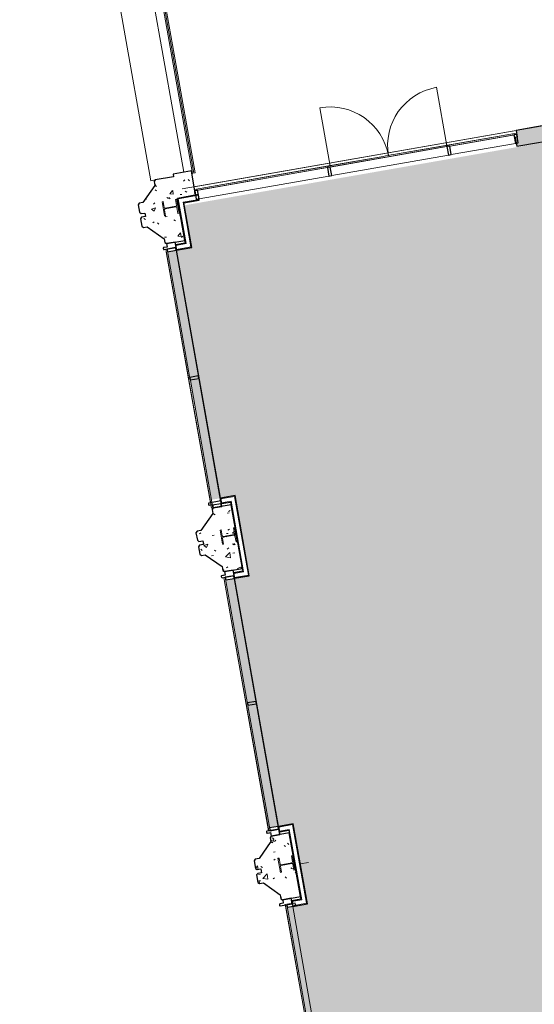
# Model space of a CAD drawing. Units: millimetres. Extents: x -18093 to 30591, y -24142 to 25886.
# Drawn here: x -4514 to 4753, y -905 to 16827 of the extents above; entities that cross this region are included whole.
import ezdxf

# ---------------------------------------------------------------- set-up
doc = ezdxf.new("R2010")
doc.units = ezdxf.units.MM
for name, color, linetype, lineweight in [('A-000-M_MASS', 13, 'Continuous', 9), ('A-010-M_LINE', 90, 'Continuous', 9), ('A-010-M_LINE-M', 33, 'Continuous', 25), ('A-010-M_LINE-T', 151, 'Continuous', 9), ('A-200-M_WALL', 113, 'Continuous', 9), ('A-200-M_WALL_INT', 2, 'Continuous', 9), ('A-200-M_WALL_PAT', 111, 'Continuous', 25), ('A-214-M_CURT_WALL', 52, 'Continuous', 9), ('A-215-M_CURT_PANEL', 51, 'Continuous', 9), ('A-230-M_FLOOR', 192, 'Continuous', 9), ('A-280-M_COLUMN', 52, 'Continuous', 9), ('A-325-M_DOOR', 31, 'Continuous', 9), ('A-325-M_DOOR_PANEL', 31, 'Continuous', 18), ('S-280-M_COLUMN', 52, 'Continuous', 9), ('Z-060-M_DETAIL', 92, 'Continuous', 9)]:
    doc.layers.add(name, color=color, linetype=linetype, lineweight=lineweight)
pattern_1 = [(50, (0, 0), (728.737, -63.756), [76.2, -838.2]), (355, (0, 0), (-140.97, 764.228), [60.96, -670.56]), (100.451, (60.7, -5.3), (587.77, 700.467), [64.76, -712.36]), (46.184, (0, 203.2), (1084.316, -168.17), [114.3, -1257.3]), (96.636, (90.4, 189.2), (949.61, 989.71), [97.14, -1068.54]), (351.184, (0, 203.2), (949.62, 989.7), [91.44, -1005.84]), (21, (101.6, 152.4), (606.458, -409.06), [76.2, -838.2]), (326, (101.6, 152.4), (247.21, 736.753), [60.96, -670.56]), (71.451, (152.14, 118.3), (853.668, 327.685), [64.76, -712.36]), (37.5, (0, 0), (12.3547, 338.22), [33.528, -628.904, 33.528, -647.192, -673.1]), (37.5, (0, 0), (12.3547, 338.22), [-1343.152, 33.528, -639.572]), (7.5, (0, 0), (267.279, 400.722), [33.528, -354.584, 33.528, -613.664, -256.54]), (7.5, (0, 0), (267.279, 400.722), [-1035.304, 33.528, -223.012]), (327.5, (-226.57, 0), (542.3633, -22.9153), [33.528, -220.472, 33.528, -758.952, -1051.56]), (327.5, (-226.57, 0), (542.3633, -22.9153), [-1046.48, 33.528, -1018.032]), (317.5, (-328.17, 0), (592.517, 101.707), [33.528, -296.672, 33.528, -492.76, -746.76]), (317.5, (-328.17, 0), (592.517, 101.707), [-856.488, 33.528, -713.232])]
pattern_2 = [(0, (0, 0), (812.8, 203.2), [33.528, -576.072, 33.528, -576.072, -3251.2]), (0, (0, 0), (812.8, 203.2), [-1219.2, 33.528, -1185.672, 33.528, -576.072, -1422.4]), (0, (0, 0), (812.8, 203.2), [-3048, 33.528, -372.872, 33.528, -982.472]), (120, (304.8, 101.6), (-582.3764, 602.3054), [33.528, -576.072, 33.528, -576.072, -3251.2]), (120, (304.8, 101.6), (-582.3764, 602.3054), [-1219.2, 33.528, -1185.672, 33.528, -576.072, -1422.4]), (120, (304.8, 101.6), (-582.3764, 602.3054), [-3048, 33.528, -372.872, 33.528, -982.472]), (240, (406.4, 508), (-230.4236, -805.5054), [33.528, -576.072, 33.528, -576.072, -3251.2]), (240, (406.4, 508), (-230.4236, -805.5054), [-1219.2, 33.528, -1185.672, 33.528, -576.072, -1422.4]), (240, (406.4, 508), (-230.4236, -805.5054), [-3048, 33.528, -372.872, 33.528, -982.472])]

# ---------------------------------------------------------------- blocks, each defined once
blk = doc.blocks.new('West Facade - West Facade-248414-P 0_3 Third Floor_1_')
at = {"layer": 'A-280-M_COLUMN'}
h = blk.add_hatch(dxfattribs=at)
h.set_pattern_fill('FP_1', color=256, style=0, pattern_type=2)
h.set_pattern_definition(pattern_1)
h.paths.add_polyline_path([(-1870, 12794), (-1540, 12852), (-1674, 13610), (-1346, 13668), (-1423, 14103), (-1751, 14045), (-1743, 14000), (-2074, 13941), (-2093, 13913), (-2081, 13844), (-2294, 13537), (-2363, 13524), (-2383, 13495), (-2359, 13360), (-2324, 13335), (-2260, 13346), (-2249, 13283), (-2319, 13271), (-2339, 13242), (-2315, 13106), (-2285, 13086), (-2216, 13098), (-1911, 12883), (-1899, 12814), (-1870, 12794)], flags=0)
h.paths.add_polyline_path([(-1906, 13293), (-1951, 13548), (-1930, 13552), (-1911, 13443), (-1905, 13435), (-1894, 13433), (-1697, 13469), (-1691, 13473), (-1689, 13482), (-1708, 13591), (-1688, 13594), (-1643, 13340), (-1663, 13336), (-1682, 13445), (-1689, 13453), (-1699, 13455), (-1897, 13419), (-1903, 13415), (-1905, 13405), (-1886, 13297), (-1905, 13293)], flags=0)
h = blk.add_hatch(dxfattribs=at)
h.set_pattern_fill('FP_1', color=256, style=0, pattern_type=2)
h.set_pattern_definition(pattern_1)
h.paths.add_polyline_path([(-826, 6887), (-504, 6944), (-707, 8092), (-1030, 8034), (-1050, 8006), (-1037, 7937), (-1250, 7630), (-1319, 7618), (-1340, 7589), (-1315, 7453), (-1286, 7432), (-1218, 7445), (-1206, 7377), (-1274, 7365), (-1295, 7336), (-1271, 7200), (-1241, 7179), (-1172, 7192), (-867, 6977), (-855, 6908), (-848, 6903)], flags=0)
h.paths.add_polyline_path([(-860, 7379), (-905, 7634), (-885, 7637), (-866, 7529), (-859, 7520), (-849, 7519), (-652, 7555), (-646, 7559), (-644, 7568), (-663, 7677), (-643, 7680), (-598, 7425), (-618, 7422), (-637, 7530), (-644, 7539), (-654, 7540), (-851, 7505), (-857, 7501), (-859, 7491), (-840, 7383), (-859, 7379)], flags=0)
h = blk.add_hatch(dxfattribs=at)
h.set_pattern_fill('FP_1', color=256, style=0, pattern_type=2)
h.set_pattern_definition(pattern_1)
h.paths.add_polyline_path([(220, 977), (542, 1034), (339, 2181), (17, 2124), (-4, 2095), (9, 2027), (-204, 1719), (-273, 1707), (-293, 1678), (-269, 1542), (-240, 1522), (-171, 1534), (-159, 1466), (-228, 1454), (-249, 1425), (-225, 1289), (-195, 1269), (-126, 1281), (179, 1066), (191, 997), (210, 984)], flags=0)
h.paths.add_polyline_path([(181, 1470), (136, 1725), (157, 1729), (176, 1620), (182, 1611), (193, 1610), (390, 1646), (396, 1650), (398, 1659), (379, 1768), (399, 1771), (444, 1516), (424, 1513), (405, 1622), (398, 1630), (388, 1631), (190, 1596), (184, 1592), (182, 1582), (201, 1474), (182, 1470)], flags=0)
at = {"layer": 'A-280-M_COLUMN', "lineweight": 25}
for p, q in [((-1423, 14103), (-1751, 14045)), ((-1751, 14045), (-1743, 14000)), ((-1346, 13668), (-1423, 14103)), ((-2081, 13844), (-2294, 13537)), ((-2073, 13942), (-2093, 13913)), ((-2093, 13913), (-2081, 13844)), ((-1743, 14000), (-2073, 13942)), ((-1674, 13610), (-1346, 13668)), ((-2363, 13524), (-2383, 13495)), ((-2383, 13495), (-2359, 13360)), ((-2294, 13537), (-2363, 13524)), ((-1540, 12852), (-1674, 13610)), ((-2359, 13360), (-2324, 13335)), ((-2324, 13335), (-2260, 13346)), ((-2260, 13346), (-2249, 13283)), ((-2319, 13271), (-2339, 13242)), ((-2339, 13242), (-2315, 13106)), ((-2249, 13283), (-2319, 13271)), ((-2315, 13106), (-2285, 13086)), ((-2285, 13086), (-2216, 13098)), ((-2216, 13098), (-1911, 12883)), ((-1911, 12883), (-1899, 12814)), ((-1899, 12814), (-1870, 12794)), ((-1870, 12794), (-1540, 12852)), ((-1030, 8035), (-1050, 8006)), ((-1050, 8006), (-1037, 7937)), ((-707, 8092), (-1030, 8035)), ((-504, 6944), (-707, 8092)), ((-1037, 7937), (-1250, 7630)), ((-1250, 7630), (-1319, 7618)), ((-1319, 7618), (-1340, 7589)), ((-1340, 7589), (-1315, 7453)), ((-1315, 7453), (-1286, 7432)), ((-1274, 7365), (-1295, 7336)), ((-1295, 7336), (-1271, 7200)), ((-1286, 7432), (-1218, 7445)), ((-1206, 7377), (-1274, 7365)), ((-1218, 7445), (-1206, 7377)), ((-1271, 7200), (-1241, 7179)), ((-1241, 7179), (-1172, 7192)), ((-1172, 7192), (-867, 6977)), ((-867, 6977), (-855, 6908)), ((-826, 6887), (-504, 6944)), ((-855, 6908), (-826, 6887)), ((339, 2181), (17, 2124)), ((542, 1034), (339, 2181)), ((9, 2027), (-204, 1719)), ((17, 2124), (-4, 2095)), ((-4, 2095), (9, 2027)), ((-273, 1707), (-293, 1678)), ((-293, 1678), (-269, 1542)), ((-204, 1719), (-273, 1707)), ((-269, 1542), (-240, 1522)), ((-228, 1454), (-249, 1425)), ((-249, 1425), (-225, 1289)), ((-240, 1522), (-171, 1534)), ((-159, 1466), (-228, 1454)), ((-171, 1534), (-159, 1466)), ((-225, 1289), (-195, 1269)), ((-195, 1269), (-126, 1281)), ((-126, 1281), (179, 1066)), ((179, 1066), (191, 997)), ((191, 997), (220, 977)), ((220, 977), (542, 1034))]:
    blk.add_line(p, q, dxfattribs=at)
blk = doc.blocks.new('Walls 23 - Walls 23-495840-P 0_3 Third Floor_1_')
at = {"layer": 'A-200-M_WALL_PAT', "lineweight": 9}
h = blk.add_hatch(color=256, dxfattribs=at)
h.paths.add_polyline_path([(12523, 9902), (14777, 10298), (14728, 10572), (12758, 10226), (12711, 10492), (12578, 10468), (12483, 10456), (12482, 10458), (12425, 10448), (12506, 9993)], flags=0)
h.paths.add_polyline_path([(4439, 14547), (4828, 14615), (5899, 14818), (5886, 14896), (5906, 14900), (5920, 14822), (6141, 14864), (6129, 14938), (6149, 14941), (6162, 14868), (6393, 14911), (6376, 15009), (6405, 15014), (6388, 15113), (6301, 15098), (6290, 15160), (4424, 14834), (4445, 14711), (4441, 14604), (4430, 14602), (4437, 14562)], flags=0)
h.paths.add_polyline_path([(11594, 15112), (11652, 15122), (11650, 15128), (11743, 15154), (11876, 15178), (11712, 16098), (11059, 15989), (11080, 15871), (11060, 15867), (11179, 15208), (11565, 15279), (11587, 15154)], flags=0)
at = {"layer": 'A-200-M_WALL', "lineweight": 25}
for p, q in [((11712, 16098), (11059, 15989)), ((11059, 15989), (11080, 15871)), ((11876, 15178), (11712, 16098)), ((11080, 15871), (11060, 15867)), ((11060, 15867), (11179, 15208)), ((11179, 15208), (11565, 15279)), ((11565, 15279), (11594, 15112)), ((6290, 15160), (4424, 14834)), ((6301, 15098), (6290, 15160)), ((6388, 15113), (6301, 15098)), ((6405, 15014), (6388, 15113)), ((11594, 15112), (11746, 15138)), ((11743, 15154), (11876, 15178)), ((11746, 15138), (11743, 15154)), ((6162, 14868), (6348, 14903)), ((6348, 14903), (6393, 14911)), ((6376, 15009), (6405, 15014)), ((6393, 14911), (6376, 15009)), ((4424, 14834), (4445, 14711)), ((4828, 14615), (5899, 14818)), ((5920, 14822), (6141, 14864)), ((4445, 14711), (4411, 14705)), ((4411, 14705), (4439, 14547)), ((4439, 14547), (4828, 14615)), ((12577, 10474), (12425, 10448)), ((12578, 10468), (12577, 10474)), ((12711, 10492), (12578, 10468)), ((12758, 10226), (12711, 10492)), ((14728, 10572), (12758, 10226)), ((14777, 10298), (14728, 10572)), ((12425, 10448), (12523, 9902)), ((12523, 9902), (14777, 10298))]:
    blk.add_line(p, q, dxfattribs=at)
blk = doc.blocks.new('Split Profile 14 - Split Profile 14-562318-P 0_3 Third Floor_1_')
at = {"layer": 'A-200-M_WALL'}
for p, q in [((6930, 25701), (-4178, 25375)), ((6421, 25077), (6930, 25701)), ((7073, 24890), (6930, 25701)), ((-3456, 24787), (-4178, 25375)), ((-4178, 25375), (-3186, 19771)), ((6421, 25077), (-3456, 24787)), ((6474, 24777), (6421, 25077)), ((-3226, 24643), (6296, 24923)), ((6296, 24923), (6327, 24746)), ((-1560, 14079), (-3456, 24787)), ((-3278, 24642), (-3251, 24643)), ((-3278, 24642), (-3273, 24616)), ((-3269, 24591), (-1404, 14060)), ((-2987, 18646), (-2152, 13928)), ((-1404, 14060), (-1415, 14058)), ((-2073, 13942), (-2152, 13928))]:
    blk.add_line(p, q, dxfattribs=at)
blk = doc.blocks.new('System Panel - Glazed-5652908-P 0_3 Third Floor_1_')
at = {"layer": 'A-215-M_CURT_PANEL', "lineweight": 18}
for p, q in [((625, -26), (-625, -26)), ((-625, -26), (-625, -51)), ((-625, -51), (625, -51)), ((625, -51), (625, -26))]:
    blk.add_line(p, q, dxfattribs=at)
blk = doc.blocks.new('Rectangular Mullion - 50 x 150mm GREY-5652904-P 0_3 Third Floor_1_')
at = {"layer": 'A-214-M_CURT_WALL'}
for p, q in [((3230, 14549), (4388, 14752)), ((3257, 14397), (4414, 14599))]:
    blk.add_line(p, q, dxfattribs=at)
blk = doc.blocks.new('Rectangular Mullion - 50 x 150mm GREY-2001505-P 0_3 Third Floor_1_')
at = {"layer": 'A-214-M_CURT_WALL', "lineweight": 25}
for p, q in [((0, 25.5), (-50, 25.5)), ((-50, 25.5), (-50, -129.5)), ((0, -129.5), (0, 25.5)), ((-50, -129.5), (0, -129.5))]:
    blk.add_line(p, q, dxfattribs=at)
blk = doc.blocks.new('System Panel - Glazed-5652927-P 0_3 Third Floor_1_')
at = {"layer": 'A-215-M_CURT_PANEL', "lineweight": 18}
for p, q in [((1225, -26), (-1225, -26)), ((-1225, -26), (-1225, -51)), ((-1225, -51), (1225, -51)), ((1225, -51), (1225, -26))]:
    blk.add_line(p, q, dxfattribs=at)
blk = doc.blocks.new('Rectangular Mullion - 50 x 150mm GREY-5652926-P 0_3 Third Floor_1_')
at = {"layer": 'A-214-M_CURT_WALL'}
for p, q in [((-1311, 13755), (1029, 14164)), ((-1284, 13602), (1055, 14011))]:
    blk.add_line(p, q, dxfattribs=at)
blk = doc.blocks.new('third floor terrace long handle - Dbl Glass Long Handle 7-7484468-P 0_3 Third Floor_1_')
at = {"layer": 'A-325-M_DOOR'}
for centre, start, end in [((-1067, -43), 270, 360), ((1067, -43), 180, 270)]:
    blk.add_arc(centre, 1067, start, end, dxfattribs=at)
at = {"layer": 'A-325-M_DOOR_PANEL'}
for p, q in [((-1067, -43), (-1067, -1110)), ((1067, -43), (1067, -1110))]:
    blk.add_line(p, q, dxfattribs=at)
blk = doc.blocks.new('Rectangular Mullion - 50 x 150mm GREY-5652906-P 0_3 Third Floor_1_')
at = {"layer": 'A-214-M_CURT_WALL'}
for p, q in [((1078, 14173), (3181, 14541)), ((1105, 14020), (3208, 14388))]:
    blk.add_line(p, q, dxfattribs=at)
blk = doc.blocks.new('Rectangular Mullion - 50 x 150mm GREY-2001501-P 0_3 Third Floor_1_')
at = {"layer": 'A-214-M_CURT_WALL', "lineweight": 25}
for p, q in [((-25, 25.5), (25, 25.5)), ((-25, -129.5), (-25, 25.5)), ((25, 25.5), (25, -129.5)), ((25, -129.5), (-25, -129.5))]:
    blk.add_line(p, q, dxfattribs=at)
blk = doc.blocks.new('System Panel - Glazed-4479400-P 0_3 Third Floor_1_')
at = {"layer": 'A-215-M_CURT_PANEL', "lineweight": 18}
for p, q in [((1184, -26), (-1184, -26)), ((-1184, -26), (-1184, -51)), ((-1184, -51), (1184, -51)), ((1184, -51), (1184, -26))]:
    blk.add_line(p, q, dxfattribs=at)
blk = doc.blocks.new('System Panel - Glazed-5864873-P 0_3 Third Floor_1_')
at = {"layer": 'A-215-M_CURT_PANEL', "lineweight": 18}
for p, q in [((1159, -26), (-1159, -26)), ((-1159, -26), (-1159, -51)), ((-1159, -51), (1159, -51)), ((1159, -51), (1159, -26))]:
    blk.add_line(p, q, dxfattribs=at)
blk = doc.blocks.new('Rectangular Mullion - 50 x 150mm GREY-5864890-P 0_3 Third Floor_1_')
at = {"layer": 'A-214-M_CURT_WALL', "lineweight": 25}
for p, q in [((-50, 25.5), (0, 25.5)), ((-50, -129.5), (-50, 25.5)), ((0, 25.5), (0, -129.5)), ((0, -129.5), (-50, -129.5))]:
    blk.add_line(p, q, dxfattribs=at)
blk = doc.blocks.new('Rectangular Mullion - 50 x 150mm GREY-5864891-P 0_3 Third Floor_1_')
at = {"layer": 'A-214-M_CURT_WALL', "lineweight": 25}
for p, q in [((0, 25.5), (-50, 25.5)), ((-50, 25.5), (-50, -129.5)), ((0, -129.5), (0, 25.5)), ((-50, -129.5), (0, -129.5))]:
    blk.add_line(p, q, dxfattribs=at)
blk = doc.blocks.new('Rectangular Mullion - 50 x 150mm GREY-5864904-P 0_3 Third Floor_1_')
at = {"layer": 'A-214-M_CURT_WALL', "lineweight": 25}
for p, q in [((0, 25.5), (-50, 25.5)), ((-50, 25.5), (-50, -129.5)), ((0, -129.5), (0, 25.5)), ((-50, -129.5), (0, -129.5))]:
    blk.add_line(p, q, dxfattribs=at)
blk = doc.blocks.new('System Panel - Glazed-5864905-P 0_3 Third Floor_1_')
at = {"layer": 'A-215-M_CURT_PANEL', "lineweight": 18}
for p, q in [((1155, -26), (-1155, -26)), ((-1155, -26), (-1155, -51)), ((-1155, -51), (1155, -51)), ((1155, -51), (1155, -26))]:
    blk.add_line(p, q, dxfattribs=at)
blk = doc.blocks.new('UC-Universal Columns-Column - UC254x254x107-V30-P 0_3 Third Floor_1_')
at = {"layer": 'S-280-M_COLUMN'}
h = blk.add_hatch(dxfattribs=at)
h.set_pattern_fill('FP_32', color=256, style=0, pattern_type=2)
h.set_pattern_definition([(305.008, (-13551.72, 562.94), (291.262, 204.004), []), (305.008, (-13176.5, 496.83), (291.262, 204.004), [])])
h.paths.add_polyline_path([(-129, 133), (-129, 113), (-19, 113), (-10, 109), (-6, 100), (-6, -100), (-10, -109), (-19, -113), (-129, -113), (-129, -133), (129, -132), (129, -113), (19, -113), (10, -109), (6, -100), (6, 100), (10, 109), (19, 113), (129, 113), (129, 133), (-21, 133)], flags=0)
for p, q in [((129, 133), (-129, 133)), ((-129, 133), (-129, 113)), ((-129, 113), (-19, 113)), ((-6, 100), (-6, -100)), ((6, -100), (6, 100)), ((19, 113), (129, 113)), ((129, 113), (129, 133)), ((-19, -113), (-129, -113)), ((-129, -113), (-129, -133)), ((-129, -133), (129, -133)), ((129, -113), (19, -113)), ((129, -133), (129, -113))]:
    blk.add_line(p, q, dxfattribs=at)
for centre, start, end in [((-19, 100), 0, 90), ((19, 100), 90, 180), ((-19, -100), 270, 0), ((19, -100), 180, 270)]:
    blk.add_arc(centre, 12.7, start, end, dxfattribs=at)
blk = doc.blocks.new('UC-Universal Columns-Column - UC254x254x107-V31-P 0_3 Third Floor_1_')
at = {"layer": 'S-280-M_COLUMN'}
h = blk.add_hatch(dxfattribs=at)
h.set_pattern_fill('FP_33', color=256, style=0, pattern_type=2)
h.set_pattern_definition([(125.008, (7545.82, -566.3), (-291.262, -204.004), []), (125.008, (7170.6, -500.2), (-291.262, -204.004), [])])
h.paths.add_polyline_path([(129, -133), (129, -113), (19, -113), (10, -109), (6, -100), (6, 100), (10, 109), (19, 113), (129, 113), (129, 133), (-129, 133), (-129, 113), (-19, 113), (-10, 109), (-6, 100), (-6, -100), (-10, -109), (-19, -113), (-129, -113), (-129, -133), (89, -133)], flags=0)
for p, q in [((129, 133), (-129, 133)), ((-129, 133), (-129, 113)), ((-129, 113), (-19, 113)), ((-6, 100), (-6, -100)), ((6, -100), (6, 100)), ((19, 113), (129, 113)), ((129, 113), (129, 133)), ((-19, -113), (-129, -113)), ((-129, -113), (-129, -133)), ((-129, -133), (129, -133)), ((129, -113), (19, -113)), ((129, -133), (129, -113))]:
    blk.add_line(p, q, dxfattribs=at)
for centre, start, end in [((-19, 100), 0, 90), ((19, 100), 90, 180), ((-19, -100), 270, 0), ((19, -100), 180, 270)]:
    blk.add_arc(centre, 12.7, start, end, dxfattribs=at)
blk = doc.blocks.new('UC-Universal Columns-Column - UC254x254x107-V32-P 0_3 Third Floor_1_')
at = {"layer": 'S-280-M_COLUMN'}
h = blk.add_hatch(dxfattribs=at)
h.set_pattern_fill('FP_34', color=256, style=0, pattern_type=2)
h.set_pattern_definition([(125.008, (1545.82, -566.9), (-291.26, -204.004), []), (125.008, (1170.6, -500.8), (-291.26, -204.004), [])])
h.paths.add_polyline_path([(129, -133), (129, -113), (19, -113), (10, -109), (6, -100), (6, 100), (10, 109), (19, 113), (129, 113), (129, 133), (-129, 133), (-129, 113), (-17, 112), (-10, 109), (-6, 100), (-6, -100), (-10, -109), (-19, -113), (-129, -113), (-129, -133), (115, -133)], flags=0)
for p, q in [((129, 133), (-129, 133)), ((-129, 133), (-129, 113)), ((-129, 113), (-19, 113)), ((-6, 100), (-6, -100)), ((6, -100), (6, 100)), ((19, 113), (129, 113)), ((129, 113), (129, 133)), ((-19, -113), (-129, -113)), ((-129, -113), (-129, -133)), ((-129, -133), (129, -133)), ((129, -113), (19, -113)), ((129, -133), (129, -113))]:
    blk.add_line(p, q, dxfattribs=at)
for centre, start, end in [((-19, 100), 0, 90), ((19, 100), 90, 180), ((-19, -100), 270, 0), ((19, -100), 180, 270)]:
    blk.add_arc(centre, 12.7, start, end, dxfattribs=at)
blk = doc.blocks.new('Rectangular Mullion - 50 x 150mm GREY-4298831-P 0_3 Third Floor_1_')
at = {"layer": 'A-214-M_CURT_WALL', "lineweight": 25}
for p, q in [((-50, 25.5), (0, 25.5)), ((-50, -129.5), (-50, 25.5)), ((0, 25.5), (0, -129.5)), ((0, -129.5), (-50, -129.5))]:
    blk.add_line(p, q, dxfattribs=at)
blk = doc.blocks.new('Rectangular Mullion - 50 x 150mm GREY-4298832-P 0_3 Third Floor_1_')
at = {"layer": 'A-214-M_CURT_WALL', "lineweight": 25}
for p, q in [((0, 25.5), (-50, 25.5)), ((-50, 25.5), (-50, -129.5)), ((0, -129.5), (0, 25.5)), ((-50, -129.5), (0, -129.5))]:
    blk.add_line(p, q, dxfattribs=at)
blk = doc.blocks.new('Rectangular Mullion - 50 x 150mm GREY-2171767-P 0_3 Third Floor_1_')
at = {"layer": 'A-214-M_CURT_WALL', "lineweight": 25}
for p, q in [((-50, 25.5), (0, 25.5)), ((-50, -129.5), (-50, 25.5)), ((0, 25.5), (0, -129.5)), ((0, -129.5), (-50, -129.5))]:
    blk.add_line(p, q, dxfattribs=at)
blk = doc.blocks.new('Generic Models 52 - Generic Models 52-3074727-P 0_3 Third Floor_1_')
at = {"layer": 'A-000-M_MASS', "lineweight": 25}
for p, q in [((-1716, 12823), (-1870, 12796)), ((-1870, 12796), (-1859, 12733)), ((-1699, 12725), (-1716, 12823)), ((-1930, 12711), (-1927, 12695)), ((-1859, 12733), (-1922, 12722)), ((-1915, 12686), (-1699, 12725)), ((-891, 8161), (-1107, 8123)), ((-874, 8062), (-891, 8161)), ((-1116, 8111), (-1113, 8095)), ((-1101, 8087), (-1042, 8098)), ((-1042, 8098), (-1030, 8035)), ((-1030, 8035), (-874, 8062)), ((-884, 6802), (-881, 6786)), ((-813, 6824), (-876, 6814)), ((-869, 6778), (-653, 6816)), ((-670, 6915), (-824, 6888)), ((-824, 6888), (-813, 6824)), ((-653, 6816), (-670, 6915)), ((-69, 2201), (-66, 2185)), ((155, 2250), (-61, 2212)), ((-55, 2177), (4, 2188)), ((4, 2188), (16, 2124)), ((16, 2124), (173, 2152)), ((173, 2152), (155, 2250)), ((163, 892), (166, 875)), ((233, 914), (171, 903)), ((177, 867), (393, 906)), ((376, 1004), (223, 977)), ((223, 977), (233, 914)), ((393, 906), (376, 1004))]:
    blk.add_line(p, q, dxfattribs=at)
for centre, start, end in [((-1920, 12712), 99.6078, 190.0345), ((-1917, 12696), 190.0345, 280.0345), ((-1106, 8113), 99.9496, 189.9496), ((-1103, 8097), 189.9496, 280.3763), ((-874, 6804), 99.6078, 190.0345), ((-871, 6788), 190.0345, 280.0345), ((-59, 2203), 99.9496, 189.9496), ((-57, 2187), 189.9496, 280.3763), ((173, 893), 99.6078, 190.0345), ((175, 877), 190.0345, 280.0345)]:
    blk.add_arc(centre, 10, start, end, dxfattribs=at)
blk = doc.blocks.new('System Panel - Glazed-6632005-P 0_3 Third Floor_1_')
at = {"layer": 'A-215-M_CURT_PANEL'}
for p, q in [((-970, 51), (970, 51)), ((-970, 51), (-970, 26)), ((970, 26), (-970, 26)), ((970, 51), (970, 26))]:
    blk.add_line(p, q, dxfattribs=at)
blk = doc.blocks.new('System Panel - Glazed-6632007-P 0_3 Third Floor_1_')
at = {"layer": 'A-215-M_CURT_PANEL'}
for p, q in [((-1085, 51), (1085, 51)), ((-1085, 51), (-1085, 26)), ((1085, 26), (-1085, 26)), ((1085, 51), (1085, 26))]:
    blk.add_line(p, q, dxfattribs=at)
blk = doc.blocks.new('Fritting70 - Fritting-5093951-P 0_3 Third Floor_1_')
at = {"layer": 'A-000-M_MASS'}
for p, q in [((6385, 15128), (11066, 15947)), ((11066, 15947), (11067, 15946)), ((6385, 15127), (6385, 15128)), ((2219, 14399), (4432, 14786)), ((4432, 14786), (4432, 14785)), ((3201, 14570), (2219, 14398)), ((-1364, 13772), (2031, 14366)), ((2031, 14365), (1049, 14193)), ((2031, 14366), (2075, 14374)), ((2075, 14373), (2031, 14365)), ((2031, 14366), (2031, 14365)), ((2075, 14374), (2123, 14382)), ((2123, 14381), (2075, 14373)), ((2075, 14373), (2075, 14374)), ((2123, 14382), (2123, 14381)), ((2126, 14383), (2175, 14391)), ((2127, 14382), (2126, 14383)), ((2175, 14391), (2127, 14382)), ((2175, 14391), (2219, 14399)), ((2219, 14398), (2175, 14391)), ((2175, 14391), (2175, 14391)), ((2219, 14398), (2219, 14399))]:
    blk.add_line(p, q, dxfattribs=at)
blk = doc.blocks.new('Fritting15 - Fritting-5109231-P 0_3 Third Floor_1_')
at = {"layer": 'A-000-M_MASS'}
for p, q in [((901, -2676), (271, 884)), ((918, -2775), (901, -2676)), ((1076, -3663), (918, -2775))]:
    blk.add_line(p, q, dxfattribs=at)
blk = doc.blocks.new('Fritting16 - Fritting-5110708-P 0_3 Third Floor_1_')
at = {"layer": 'A-000-M_MASS'}
for p, q in [((-1244, 9073), (-1885, 12692)), ((-1227, 8975), (-1244, 9073)), ((-1077, 8128), (-1227, 8975)), ((-1060, 8029), (-1071, 8093))]:
    blk.add_line(p, q, dxfattribs=at)
blk = doc.blocks.new('Fritting10 - Fritting-5147699-P 0_3 Third Floor_1_')
at = {"layer": 'A-000-M_MASS'}
for p, q in [((-848, 6831), (-847, 6832)), ((-846, 6819), (-848, 6831)), ((-847, 6832), (-845, 6819)), ((-681, 5886), (-840, 6783)), ((-839, 6783), (-680, 5886)), ((-663, 5787), (-681, 5886)), ((-680, 5886), (-681, 5886)), ((-680, 5886), (-662, 5787)), ((-31, 2218), (-663, 5787)), ((-662, 5787), (-663, 5787)), ((-662, 5787), (-30, 2218)), ((-23, 2169), (-25, 2182)), ((-24, 2182), (-22, 2169)), ((-22, 2169), (-23, 2169))]:
    blk.add_line(p, q, dxfattribs=at)

msp = doc.modelspace()

# ---------------------------------------------------------------- hatches: boundary and pattern name
at = {"layer": 'A-200-M_WALL_PAT', "lineweight": 9}
h = msp.add_hatch(dxfattribs=at)
h.set_pattern_fill('FP_36', color=256, style=0, pattern_type=2)
h.set_pattern_definition(pattern_2)
h.paths.add_polyline_path([(-1660, 13600), (-1295, 13665), (-1297, 13677), (-1662, 13612), (-1660, 13602)], flags=0)
h = msp.add_hatch(dxfattribs=at)
h.set_pattern_fill('FP_36', color=256, style=0, pattern_type=2)
h.set_pattern_definition(pattern_2)
h.paths.add_polyline_path([(-897, 8198), (-633, 8244), (-635, 8257), (-899, 8210), (-897, 8200)], flags=0)
h = msp.add_hatch(dxfattribs=at)
h.set_pattern_fill('FP_36', color=256, style=0, pattern_type=2)
h.set_pattern_definition(pattern_2)
h.paths.add_polyline_path([(-394, 6824), (-382, 6827), (-633, 8244), (-645, 8242), (-395, 6826)], flags=0)
h = msp.add_hatch(dxfattribs=at)
h.set_pattern_fill('FP_36', color=256, style=0, pattern_type=2)
h.set_pattern_definition(pattern_2)
h.paths.add_polyline_path([(-881, 8112), (-704, 8143), (-706, 8155), (-884, 8124), (-883, 8121)], flags=0)
h = msp.add_hatch(dxfattribs=at)
h.set_pattern_fill('FP_36', color=256, style=0, pattern_type=2)
h.set_pattern_definition(pattern_2)
h.paths.add_polyline_path([(-496, 6895), (-483, 6897), (-704, 8143), (-716, 8141), (-504, 6944)], flags=0)
h = msp.add_hatch(dxfattribs=at)
h.set_pattern_fill('FP_36', color=256, style=0, pattern_type=2)
h.set_pattern_definition(pattern_2)
h.paths.add_polyline_path([(-659, 6853), (-481, 6885), (-484, 6897), (-661, 6866)], flags=0)
h = msp.add_hatch(dxfattribs=at)
h.set_pattern_fill('FP_36', color=256, style=0, pattern_type=2)
h.set_pattern_definition(pattern_2)
h.paths.add_polyline_path([(652, 916), (664, 919), (413, 2334), (401, 2332), (651, 918)], flags=0)
h = msp.add_hatch(dxfattribs=at)
h.set_pattern_fill('FP_36', color=256, style=0, pattern_type=2)
h.set_pattern_definition(pattern_2)
h.paths.add_polyline_path([(550, 987), (563, 989), (342, 2233), (330, 2231), (550, 989)], flags=0)
at = {"layer": 'Z-060-M_DETAIL'}
h = msp.add_hatch(color=10, dxfattribs=at)
h.paths.add_polyline_path([(14363, -23909), (14538, -23909), (14538, -23408), (16573, -23407), (20690, -18512), (20344, -16547), (20838, -16459), (20269, -13232), (19583, -13356), (19632, -13634), (18988, -13748), (18805, -12710), (19195, -12641), (18405, -8159), (17946, -8242), (17691, -6801), (18127, -6725), (17339, -2261), (16904, -2338), (16650, -895), (17060, -822), (16272, 3647), (15861, 3574), (15607, 5017), (16043, 5094), (15255, 9560), (14819, 9483), (14678, 10280), (12523, 9902), (12425, 10448), (12427, 10449), (11602, 15078), (11600, 15078), (11565, 15279), (11179, 15208), (11091, 15696), (-1550, 13484), (-1416, 12724), (-1851, 12647), (-1061, 8181), (-635, 8257), (-380, 6814), (-805, 6739), (-14, 2271), (411, 2346), (666, 906), (304, 842), (1093, -3607), (9329, -2155), (9493, -3081), (9426, -3093), (10483, -9093), (5562, -14955), (-1467, -14938), (-1468, -6628), (-3708, -6628), (-3708, -6757), (-3758, -6757), (-3758, -6628), (-5998, -6628), (-5998, -7046), (-7463, -7046), (-7463, -6602), (-9701, -6602), (-9701, -6757), (-9751, -6757), (-9751, -6602), (-11989, -6602), (-11989, -7046), (-13454, -7046), (-13454, -6577), (-16810, -6577), (-16810, -7046), (-17801, -7046), (-17820, -16540), (-17477, -16544), (-17487, -16861), (-14968, -16873), (-14968, -21875), (-13063, -21875), (-13063, -22483), (-12003, -22483), (-12003, -22915), (-7475, -22915), (-7475, -22483), (-6009, -22483), (-6009, -22915), (-1467, -22915), (-1467, -22483), (-2, -22483), (-2, -22915), (4526, -22915), (4526, -22483), (5991, -22483), (5991, -22940), (10553, -22940), (10553, -22557), (11633, -22557), (11633, -23213), (11394, -23213), (11394, -23909), (14222, -23909)], flags=0)
h.paths.add_polyline_path([(14263, -22973), (14212, -22967), (14168, -22951), (14126, -22925), (14091, -22890), (14065, -22848), (14049, -22802), (14043, -22753), (14049, -22704), (14065, -22658), (14093, -22614), (14126, -22581), (14168, -22555), (14214, -22539), (14263, -22533), (14315, -22540), (14359, -22555), (14401, -22581), (14435, -22616), (14462, -22658), (14478, -22704), (14483, -22753), (14478, -22802), (14462, -22848), (14435, -22890), (14401, -22925), (14359, -22951), (14312, -22968), (14281, -22971)], flags=0)
h.paths.add_polyline_path([(11264, -16772), (11210, -16766), (11158, -16748), (11109, -16716), (11072, -16678), (11043, -16632), (11025, -16580), (11019, -16527), (11025, -16472), (11043, -16421), (11073, -16374), (11111, -16335), (11158, -16306), (11212, -16288), (11264, -16282), (11319, -16288), (11370, -16306), (11417, -16335), (11457, -16376), (11485, -16422), (11503, -16473), (11509, -16527), (11503, -16581), (11485, -16633), (11456, -16680), (11417, -16718), (11370, -16748), (11316, -16766), (11296, -16768)], flags=0)
h.paths.add_polyline_path([(19670, -16556), (19618, -16549), (19574, -16534), (19532, -16508), (19498, -16473), (19471, -16431), (19455, -16385), (19450, -16336), (19455, -16286), (19471, -16240), (19498, -16199), (19532, -16164), (19574, -16138), (19621, -16121), (19670, -16116), (19721, -16122), (19765, -16138), (19807, -16164), (19844, -16202), (19868, -16240), (19884, -16287), (19890, -16336), (19884, -16385), (19866, -16434), (19842, -16473), (19807, -16508), (19765, -16534), (19719, -16550), (19695, -16553)], flags=0)
h.paths.add_polyline_path([(-12585, -14918), (-12882, -14918), (-12882, -14601), (-12573, -14601), (-12573, -14918)], flags=0)
h.paths.add_polyline_path([(-6865, -14918), (-6890, -14918), (-6890, -14601), (-6581, -14601), (-6581, -14918), (-6606, -14918)], flags=0)
h.paths.add_polyline_path([(12994, -14695), (12940, -14689), (12885, -14669), (12841, -14642), (12802, -14602), (12773, -14555), (12755, -14504), (12749, -14450), (12756, -14393), (12773, -14344), (12806, -14294), (12841, -14259), (12888, -14230), (12942, -14211), (12994, -14205), (13049, -14212), (13103, -14232), (13147, -14259), (13187, -14299), (13215, -14346), (13233, -14397), (13239, -14450), (13233, -14505), (13215, -14557), (13182, -14607), (13144, -14644), (13100, -14671), (13046, -14690)], flags=0)
h.paths.add_polyline_path([(-15157, -6757), (-15157, -6602), (-15107, -6602), (-15107, -6757), (-15132, -6757)], flags=0)
h.paths.add_polyline_path([(8003, 2824), (7950, 3128), (8262, 3183), (8315, 2878), (8011, 2825)], flags=0)
h.paths.add_polyline_path([(6953, 8731), (6899, 9035), (7211, 9090), (7265, 8786), (6961, 8732)], flags=0)

# ---------------------------------------------------------------- linework, layer by layer
at = {"layer": 'A-010-M_LINE'}
msp.add_line((539, 1624), (687, 1650), dxfattribs=at)
at = {"layer": 'A-010-M_LINE-M'}
for p, q in [((-1697, 12674), (-899, 8159)), ((-1452, 10390), (-1298, 10417)), ((-1452, 10390), (-1443, 10340)), ((-1443, 10340), (-1290, 10367)), ((-1290, 10367), (-1298, 10417)), ((-652, 6766), (146, 2249)), ((-414, 4529), (-261, 4557)), ((-414, 4529), (-405, 4480)), ((-405, 4480), (-252, 4507)), ((-252, 4507), (-261, 4557))]:
    msp.add_line(p, q, dxfattribs=at)
at = {"layer": 'A-010-M_LINE-T'}
for p, q in [((-1587, 13782), (11710, 16109)), ((-1877, 12646), (-1068, 8075)), ((269, 896), (1078, -3674))]:
    msp.add_line(p, q, dxfattribs=at)
at = {"layer": 'A-200-M_WALL'}
for p, q in [((-1295, 13665), (-1660, 13600)), ((-1660, 13600), (-1517, 12795)), ((-1282, 13591), (-1573, 13539)), ((-1573, 13539), (-1430, 12734)), ((-1517, 12795), (-1705, 12762)), ((-1430, 12734), (-1692, 12688)), ((-645, 8242), (-897, 8198)), ((-394, 6824), (-645, 8242)), ((-706, 8155), (-884, 8124)), ((-481, 6885), (-706, 8155)), ((-659, 6853), (-481, 6885)), ((-646, 6779), (-394, 6824)), ((401, 2332), (150, 2287)), ((652, 916), (401, 2332)), ((340, 2245), (163, 2214)), ((565, 977), (340, 2245)), ((387, 945), (565, 977)), ((400, 871), (652, 916))]:
    msp.add_line(p, q, dxfattribs=at)
at = {"layer": 'A-200-M_WALL_INT', "lineweight": 25}
for p, q in [((-1297, 13677), (-1674, 13610)), ((-1280, 13578), (-1297, 13677)), ((-1674, 13610), (-1532, 12805)), ((-1558, 13529), (-1280, 13578)), ((-1416, 12724), (-1558, 13529)), ((-1532, 12805), (-1707, 12774)), ((-1707, 12774), (-1689, 12676)), ((-1689, 12676), (-1416, 12724)), ((-635, 8257), (-899, 8210)), ((-899, 8210), (-881, 8112)), ((-380, 6814), (-635, 8257)), ((-881, 8112), (-716, 8141)), ((-716, 8141), (-496, 6895)), ((-496, 6895), (-661, 6866)), ((-661, 6866), (-643, 6767)), ((-643, 6767), (-380, 6814)), ((411, 2346), (147, 2300)), ((666, 906), (411, 2346)), ((147, 2300), (165, 2201)), ((165, 2201), (330, 2231)), ((330, 2231), (550, 987)), ((550, 987), (385, 958)), ((385, 958), (402, 859)), ((402, 859), (666, 906))]:
    msp.add_line(p, q, dxfattribs=at)
at = {"layer": 'A-230-M_FLOOR'}
for p, q in [((-1373, 13820), (4424, 14834)), ((4437, 14761), (4289, 14735)), ((3205, 14547), (1053, 14173)), ((-1715, 12821), (-1707, 12774)), ((-1689, 12676), (-899, 8210)), ((-881, 8112), (-873, 8062)), ((-670, 6915), (-661, 6866)), ((-643, 6767), (147, 2300)), ((165, 2201), (174, 2152)), ((377, 1004), (385, 958)), ((402, 859), (1190, -3592))]:
    msp.add_line(p, q, dxfattribs=at)

# ---------------------------------------------------------------- block references
at = {"layer": 'A-000-M_MASS'}
for name in ['Fritting70 - Fritting-5093951-P 0_3 Third Floor_1_', 'Generic Models 52 - Generic Models 52-3074727-P 0_3 Third Floor_1_', 'Fritting16 - Fritting-5110708-P 0_3 Third Floor_1_', 'Fritting10 - Fritting-5147699-P 0_3 Third Floor_1_', 'Fritting15 - Fritting-5109231-P 0_3 Third Floor_1_']:
    msp.add_blockref(name, (0, 0), dxfattribs=at)
at = {"layer": 'A-200-M_WALL'}
for name in ['Split Profile 14 - Split Profile 14-562318-P 0_3 Third Floor_1_', 'Walls 23 - Walls 23-495840-P 0_3 Third Floor_1_']:
    msp.add_blockref(name, (0, 0), dxfattribs=at)
at = {"layer": 'A-214-M_CURT_WALL'}
for name in ['Rectangular Mullion - 50 x 150mm GREY-5652904-P 0_3 Third Floor_1_', 'Rectangular Mullion - 50 x 150mm GREY-5652906-P 0_3 Third Floor_1_', 'Rectangular Mullion - 50 x 150mm GREY-5652926-P 0_3 Third Floor_1_']:
    msp.add_blockref(name, (0, 0), dxfattribs=at)
for name, p, rotation in [('Rectangular Mullion - 50 x 150mm GREY-2001505-P 0_3 Third Floor_1_', (4441, 14735), 9.923840635717804), ('Rectangular Mullion - 50 x 150mm GREY-4298832-P 0_3 Third Floor_1_', (-1834, 12701), 100.0394018980878), ('Rectangular Mullion - 50 x 150mm GREY-5864891-P 0_3 Third Floor_1_', (-788, 6792), 100.0394018688951), ('Rectangular Mullion - 50 x 150mm GREY-5864904-P 0_3 Third Floor_1_', (321, 896), 100.0394018688949)]:
    msp.add_blockref(name, p, dxfattribs=dict(at, rotation=rotation))
at = {"layer": 'A-214-M_CURT_WALL', "extrusion": (0, 0, -1)}
for name, p, rotation in [('Rectangular Mullion - 50 x 150mm GREY-2001501-P 0_3 Third Floor_1_', (-3210, 14520), 350.0761593642822), ('Rectangular Mullion - 50 x 150mm GREY-2001501-P 0_3 Third Floor_1_', (-1058, 14143), 350.0761593642822), ('Rectangular Mullion - 50 x 150mm GREY-2171767-P 0_3 Third Floor_1_', (1356, 13721), 350.0761593642822), ('Rectangular Mullion - 50 x 150mm GREY-4298831-P 0_3 Third Floor_1_', (1009, 8038), 259.9605981019122), ('Rectangular Mullion - 50 x 150mm GREY-5864890-P 0_3 Third Floor_1_', (-20, 2226), 259.9605981311049)]:
    msp.add_blockref(name, p, dxfattribs=dict(at, rotation=rotation))
at = {"layer": 'A-215-M_CURT_PANEL'}
for name, p, rotation in [('System Panel - Glazed-6632005-P 0_3 Third Floor_1_', (-1952, 17152), 280.0394018702036), ('System Panel - Glazed-6632007-P 0_3 Third Floor_1_', (-1593, 15129), 280.0394018702036), ('System Panel - Glazed-5652908-P 0_3 Third Floor_1_', (3826, 14628), 189.9238406357178), ('System Panel - Glazed-5652927-P 0_3 Third Floor_1_', (-149, 13932), 189.9238406357178), ('System Panel - Glazed-4479400-P 0_3 Third Floor_1_', (-1628, 11535), 280.0394018980878), ('System Panel - Glazed-4479400-P 0_3 Third Floor_1_', (-1215, 9204), 280.0394018980878), ('System Panel - Glazed-5864873-P 0_3 Third Floor_1_', (-586, 5651), 280.0394018688951), ('System Panel - Glazed-5864873-P 0_3 Third Floor_1_', (-182, 3368), 280.0394018688951), ('System Panel - Glazed-5864905-P 0_3 Third Floor_1_', (522, -242), 280.0394018688949)]:
    msp.add_blockref(name, p, dxfattribs=dict(at, rotation=rotation))
at = {"layer": 'A-280-M_COLUMN'}
msp.add_blockref('West Facade - West Facade-248414-P 0_3 Third Floor_1_', (0, 0), dxfattribs=at)
at = {"layer": 'A-325-M_DOOR', "rotation": 189.9238406357178}
msp.add_blockref('third floor terrace long handle - Dbl Glass Long Handle 7-7484468-P 0_3 Third Floor_1_', (2134, 14332), dxfattribs=at)
at = {"layer": 'S-280-M_COLUMN'}
for name, p, rotation in [('UC-Universal Columns-Column - UC254x254x107-V30-P 0_3 Third Floor_1_', (-1797, 13444), 99.99161418253384), ('UC-Universal Columns-Column - UC254x254x107-V31-P 0_3 Third Floor_1_', (-752, 7530), 279.9916141825336), ('UC-Universal Columns-Column - UC254x254x107-V32-P 0_3 Third Floor_1_', (290, 1621), 279.9916141825334)]:
    msp.add_blockref(name, p, dxfattribs=dict(at, rotation=rotation))

doc.saveas('drawing.dxf')
